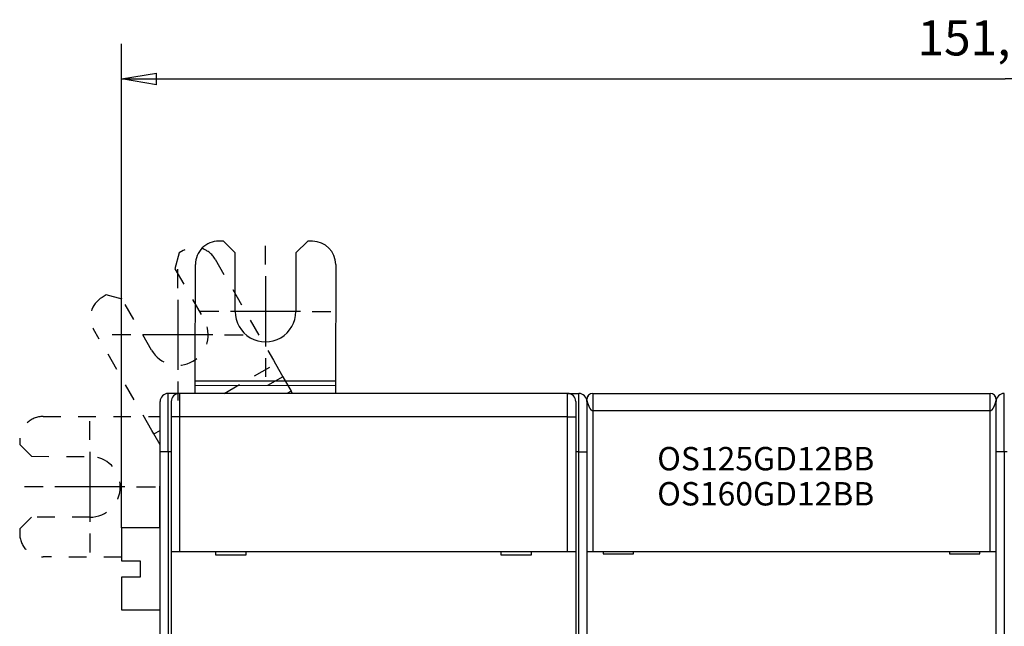
# Model space of a CAD drawing. Extents: x 62 to 594, y 0 to 405.
# Drawn here: x 356 to 441, y 179 to 231 of the extents above; entities that cross this region are included whole.
import ezdxf

# ---------------------------------------------------------------- set-up
doc = ezdxf.new("R2010")
doc.units = 0
doc.linetypes.add('HIDDEN', pattern=[4.5, 1.5, -1.5, 1.5])
doc.linetypes.add('HIDDENNEW0', pattern=[4.5, 1.5, -1.5, 1.5])
for name, color, linetype in [('3', 7, 'CONTINUOUS'), ('5', 7, 'CONTINUOUS'), ('MUOTOVIIVAT', 40, 'HIDDENNEW0'), ('PIILOVDEFINE', 5, 'HIDDENNEW0'), ('TANGVIIVATNONDEF', 3, 'HIDDENNEW0')]:
    doc.layers.add(name, color=color, linetype=linetype)
doc.styles.get("Standard").update_dxf_attribs({"font": 'monotxt.shx'})
doc.dimstyles.new('DSTYLE1', dxfattribs={"dimtxt": 3, "dimasz": 3, "dimexe": 3, "dimexo": 0, "dimgap": 2, "dimtad": 1, "dimrnd": 0.1, "dimzin": 3, "dimcen": 0.09, "dimazin": 3, "dimtp": 1, "dimtm": 1, "dimtfac": 1, "dimtofl": 0, "dimtmove": 0, "dimatfit": 3})

# ---------------------------------------------------------------- blocks, each defined once
blk = doc.blocks.new('*TX221')
at = {"layer": '3', "color": 1, "linetype": 'CONTINUOUS'}
for s, p in [('OS125GD12BB', (0, 0)), ('OS160GD12BB', (0, -3))]:
    blk.add_text(s, height=2, dxfattribs=at).set_placement(p)
blk = doc.blocks.new('_AH1')
at = {"color": 0, "linetype": 'CONTINUOUS'}
for p, q in [((-1, 0.166667), (0, 0)), ((-1, 0.166667), (-1, -0.166667)), ((0, 0), (-1, -0.166667)), ((0, 0), (-1, 0))]:
    blk.add_line(p, q, dxfattribs=at)
blk = doc.blocks.new('*D4957')
at = {"layer": '5', "color": 1, "linetype": 'CONTINUOUS'}
for p, q in [((365.1283, 187.6286), (365.1283, 229.00156)), ((516.2783, 155.72778), (516.2783, 229.00156)), ((365.1283, 226.00156), (440.7033, 226.00156)), ((516.2783, 226.00156), (440.7033, 226.00156))]:
    blk.add_line(p, q, dxfattribs=at)
at = {"layer": '5', "color": 1, "xscale": 3, "yscale": 3, "zscale": 3, "rotation": 180}
blk.add_blockref('_AH1', (365.1283, 226.00156), dxfattribs=at)
at = {"layer": '5', "color": 1, "xscale": 3, "yscale": 3, "zscale": 3}
blk.add_blockref('_AH1', (516.2783, 226.00156), dxfattribs=at)
at = {"layer": '5', "color": 1, "linetype": 'CONTINUOUS'}
blk.add_text('151,2', height=3, dxfattribs=at).set_placement((433.2033, 228.00256))

msp = doc.modelspace()

# ---------------------------------------------------------------- linework, layer by layer
at = {"layer": 'MUOTOVIIVAT', "color": 40, "linetype": 'CONTINUOUS'}
for p, q in [((373.84832, 212.13838), (373.44832, 212.13876)), ((374.84737, 211.13743), (373.84832, 212.13838)), ((381.04832, 212.13152), (380.04736, 211.13247)), ((381.44832, 212.13114), (381.04832, 212.13152)), ((374.8426, 206.13743), (374.84737, 211.13743)), ((380.04736, 211.13247), (380.0426, 206.13247)), ((371.43692, 200.17431), (371.44641, 210.14067)), ((383.44641, 210.12923), (383.43691, 200.16287)), ((378.11476, 201.95681), (378.29124, 201.65046)), ((378.29124, 201.65046), (378.92408, 200.55193)), ((378.92408, 200.55193), (379.63002, 199.32652)), ((371.43592, 199.12408), (371.43658, 199.82076)), ((371.43657, 199.82077), (383.43657, 199.80932)), ((371.43658, 199.82076), (371.43692, 200.17431)), ((383.43691, 200.16289), (371.43691, 200.17433)), ((383.43657, 199.80932), (383.43592, 199.12408)), ((383.43691, 200.16287), (383.43657, 199.80932)), ((369.9283, 199.12408), (369.1283, 199.12408)), ((369.9283, 199.12408), (369.9283, 199.10782)), ((370.0783, 199.12407), (369.92831, 199.12407)), ((403.2783, 199.12408), (370.0783, 199.12408)), ((379.63001, 199.32651), (379.27862, 199.12408)), ((379.74663, 199.12408), (379.63002, 199.32652)), ((403.2783, 199.12408), (403.42828, 199.12409)), ((403.4283, 199.10782), (403.4283, 199.12408)), ((403.4283, 199.12408), (404.2283, 199.12408)), ((405.4283, 199.12857), (439.4283, 199.12857)), ((405.4283, 199.12856), (405.4283, 197.62856)), ((439.42831, 197.62856), (439.42831, 199.12856)), ((368.4283, 194.12408), (368.4283, 198.42408)), ((369.3783, 198.42408), (369.3783, 197.12408)), ((403.9783, 198.42408), (403.9783, 197.12408)), ((404.92829, 198.62851), (404.9283, 198.62857)), ((404.92829, 198.42408), (404.9283, 198.62857)), ((404.9283, 198.42408), (404.9283, 194.12408)), ((439.9283, 198.62857), (439.92832, 198.42408)), ((439.9283, 194.12408), (439.9283, 198.42408)), ((368.39399, 197.13908), (368.4283, 197.13905)), ((369.3783, 197.12408), (369.3783, 185.62408)), ((403.9783, 197.12408), (403.9783, 185.62408)), ((367.89322, 195.66036), (367.71674, 195.96672)), ((368.39176, 194.79496), (368.38493, 187.6286)), ((368.4283, 104.12408), (368.4283, 194.12408)), ((404.9283, 194.12408), (404.9283, 104.12408)), ((439.9283, 104.12408), (439.9283, 194.12408)), ((365.1283, 187.6286), (365.1283, 184.8286)), ((368.4283, 187.6286), (365.1283, 187.62858)), ((369.3783, 185.62408), (369.3783, 177.52408)), ((369.3783, 185.62408), (370.0783, 185.62408)), ((370.0783, 185.62408), (403.2783, 185.62408)), ((373.1783, 185.62408), (373.1783, 185.32408)), ((373.1783, 185.32408), (375.7783, 185.32408)), ((375.7783, 185.32408), (375.7783, 185.62408)), ((397.5783, 185.62408), (397.5783, 185.32408)), ((397.5783, 185.32408), (400.1783, 185.32408)), ((400.1783, 185.32408), (400.1783, 185.62408)), ((403.2783, 185.62408), (403.9783, 185.62408)), ((403.9783, 185.62408), (403.9783, 177.52408)), ((404.9283, 185.62857), (405.4283, 185.62857)), ((405.4283, 185.62857), (439.4283, 185.62857)), ((406.3283, 185.62857), (406.3283, 185.42857)), ((406.3283, 185.42857), (408.9283, 185.42857)), ((408.9283, 185.42857), (408.9283, 185.62857)), ((435.9283, 185.62857), (435.9283, 185.42857)), ((435.9283, 185.42857), (438.5283, 185.42857)), ((438.5283, 185.42857), (438.5283, 185.62857)), ((439.4283, 185.62857), (439.9283, 185.62857)), ((365.1283, 184.8286), (366.7283, 184.8286)), ((366.7283, 184.8286), (366.7283, 183.4286)), ((366.7283, 183.4286), (365.1283, 183.4286)), ((365.1283, 183.4286), (365.1283, 180.6286)), ((365.1283, 180.62862), (368.4283, 180.6286))]:
    msp.add_line(p, q, dxfattribs=at)
at = {"layer": 'MUOTOVIIVAT', "color": 40, "linetype": 'HIDDEN'}
for p, q in [((370.06185, 211.12766), (369.69452, 209.76199)), ((370.40845, 211.32733), (370.06185, 211.12766)), ((373.1398, 210.59268), (378.11476, 201.95681)), ((369.69452, 209.76199), (372.19039, 205.42948)), ((363.82304, 207.53361), (363.47644, 207.33394)), ((365.18871, 207.16628), (363.82304, 207.53361)), ((367.68459, 202.83377), (365.18871, 207.16628)), ((367.71674, 195.96672), (362.74178, 204.60258)), ((373.90573, 199.12407), (378.29125, 201.65046)), ((378.92406, 200.55195), (376.44551, 199.12408)), ((358.42764, 197.14858), (368.39399, 197.13908)), ((368.4283, 194.73153), (367.89322, 195.66036)), ((367.89323, 195.66034), (368.4283, 195.96861)), ((356.42573, 195.15048), (356.42535, 194.75048)), ((356.42535, 194.75048), (357.4244, 193.74953)), ((357.4244, 193.74953), (362.42439, 193.74477)), ((357.41944, 188.54953), (356.41849, 187.55049)), ((362.41944, 188.54477), (357.41944, 188.54953)), ((356.41849, 187.55049), (356.41811, 187.15049)), ((365.12831, 185.14218), (358.4162, 185.14858))]:
    msp.add_line(p, q, dxfattribs=at)
at = {"layer": 'MUOTOVIIVAT', "color": 40, "linetype": 'CONTINUOUS'}
for points in [[(404.92829, 198.62851), (404.92847, 198.6329, -0.00059386), (404.92866, 198.63717, -0.00062706), (404.92886, 198.64132, -0.00066406), (404.92906, 198.64536, -0.00070001), (404.92926, 198.64928, -0.00073946), (404.92948, 198.65309, -0.00077911), (404.92969, 198.6568, -0.00082255), (404.92992, 198.6604, -0.00086511), (404.93015, 198.66389, -0.00091188), (404.93039, 198.66729, -0.00095756), (404.93063, 198.6706, -0.00100772), (404.93088, 198.67381, -0.00105606), (404.93113, 198.67693, -0.00110914), (404.9314, 198.67996, -0.00115966), (404.93167, 198.68291, -0.00121508), (404.93195, 198.68578, -0.00126696), (404.93223, 198.68858, -0.00132375), (404.93252, 198.69129, -0.00137579), (404.93282, 198.69394, -0.00143278), (404.93313, 198.69652, -0.00148376), (404.93344, 198.69903, -0.00153888), (404.93376, 198.70148, -0.00158579), (404.93409, 198.70387, -0.00163849), (404.93443, 198.7062, -0.00168324), (404.93478, 198.70848, -0.0017254), (404.93513, 198.7107, -0.00175028), (404.93549, 198.71288, -0.00180003), (404.93587, 198.71502, -0.00185549), (404.93625, 198.71711, -0.00183575), (404.93663, 198.71916, -0.00173911), (404.93703, 198.72116, -0.00190436), (404.93744, 198.72316, -0.00222165), (404.93787, 198.72517, -0.00173497), (404.93828, 198.72704, -0.00071661), (404.93865, 198.72872, -0.00231151), (404.93916, 198.73083, -0.00379015), (404.93996, 198.73403, -0.00187509), (404.94103, 198.73821, -0.00102317)], [(405.00033, 198.88724), (404.99894, 198.88499, 0.00185313), (404.99756, 198.88272, 0.00185717), (404.9962, 198.88044, 0.00184136), (404.99485, 198.87815, 0.00180198), (404.99352, 198.87584, 0.00176915), (404.9922, 198.87351, 0.00173777), (404.99089, 198.87117, 0.00170616), (404.98959, 198.86882, 0.00166962), (404.98831, 198.86644, 0.00163488), (404.98703, 198.86405, 0.00159704), (404.98577, 198.86164, 0.00156071), (404.98451, 198.85922, 0.001521), (404.98327, 198.85677, 0.00148311), (404.98203, 198.85431, 0.0014421), (404.9808, 198.85182, 0.00140307), (404.97958, 198.84932, 0.00136101), (404.97836, 198.8468, 0.00132115), (404.97716, 198.84425, 0.00127843), (404.97595, 198.84169, 0.00123802), (404.97475, 198.8391, 0.00119478), (404.97356, 198.83649, 0.00115429), (404.97237, 198.83386, 0.0011114), (404.97119, 198.8312, 0.00107036), (404.97, 198.82852, 0.00102586), (404.96882, 198.82582, 0.00098744), (404.96764, 198.82309, 0.0009501), (404.96647, 198.82034, 0.00090323), (404.96529, 198.81756, 0.00084043), (404.96411, 198.81475, 0.00092128), (404.96294, 198.81192, 0.00116198), (404.96177, 198.80904, 0.00138139), (404.96059, 198.80613, 0.00164131), (404.95943, 198.80316, 0.001846), (404.95826, 198.80013, 0.00206302), (404.95711, 198.79703, 0.00220979), (404.95595, 198.79387, 0.00235499), (404.95481, 198.79063, 0.00250425), (404.95367, 198.7873, 0.00270689), (404.95255, 198.78387, 0.00266554), (404.95143, 198.78036, 0.00250568), (404.95033, 198.77677, 0.00290223), (404.94923, 198.773, 0.0036261), (404.94812, 198.76898, 0.0025832), (404.94708, 198.76515, 0.00058537), (404.94615, 198.76163, 0.00394322), (404.945, 198.75678, 0.00659264), (404.94326, 198.74885, 0.00292161), (404.94103, 198.73821, 0.00144699)], [(439.92832, 198.63729), (439.92845, 198.64454, 0.01074581), (439.92825, 198.65227, 0.0116082), (439.92767, 198.66058, 0.00830979), (439.9269, 198.669, 0.00287194), (439.92612, 198.67705, 0.00124242), (439.9253, 198.68478, 0.00248977), (439.92443, 198.6923, 0.00296093), (439.92349, 198.6996, 0.00273657), (439.9225, 198.70667, 0.00273232), (439.92147, 198.71351, 0.0028749), (439.92039, 198.72014, 0.00298387), (439.91926, 198.72657, 0.00303145), (439.91809, 198.73279, 0.00310836), (439.91688, 198.73882, 0.00316971), (439.91562, 198.74466, 0.00324495), (439.91433, 198.75032, 0.00328948), (439.913, 198.7558, 0.00335124), (439.91163, 198.76112, 0.0033809), (439.91023, 198.76628, 0.00342634), (439.90879, 198.77129, 0.00343498), (439.90733, 198.77614, 0.00345882), (439.90583, 198.78086, 0.00344182), (439.90431, 198.78544, 0.00343916), (439.90276, 198.78989, 0.00339169), (439.90119, 198.79423, 0.00335788), (439.8996, 198.79845, 0.00327578), (439.89798, 198.80256, 0.00320692), (439.89635, 198.80657, 0.00308701), (439.89469, 198.81048, 0.00298054), (439.89303, 198.81431, 0.00282123), (439.89134, 198.81806, 0.00267602), (439.88965, 198.82173, 0.00247735), (439.88794, 198.82534, 0.00229475), (439.88623, 198.82888, 0.00205872), (439.8845, 198.83238, 0.00184158), (439.88278, 198.83582, 0.0015761), (439.88104, 198.83922, 0.00132661), (439.87931, 198.84259, 0.00101549), (439.87757, 198.84593, 0.00076522), (439.87583, 198.84924, 0.00052565), (439.87411, 198.85252, 0.00015014), (439.87237, 198.85584, -0.0004573), (439.87059, 198.85925, -0.00036489), (439.86893, 198.86244, 0.00038596), (439.86743, 198.86532, -0.00150065), (439.86552, 198.86908, -0.00383777), (439.86264, 198.87497, -0.00191779), (439.85888, 198.88273, -0.00094027)], [(405.4283, 197.62856), (405.4201, 197.62898, -0.0237156), (405.41181, 197.63018, -0.02300196), (405.40342, 197.63219, -0.02156085), (405.39496, 197.63496, -0.01968049), (405.38642, 197.63851, -0.01790091), (405.3778, 197.64278, -0.01627841), (405.36912, 197.64781, -0.01472349), (405.36037, 197.65353, -0.01330531), (405.35157, 197.65997, -0.01201479), (405.34271, 197.66708, -0.01087934), (405.33381, 197.67487, -0.00985732), (405.32486, 197.68331, -0.00896311), (405.31587, 197.6924, -0.00816387), (405.30685, 197.70211, -0.00746571), (405.29779, 197.71244, -0.00684213), (405.28872, 197.72335, -0.00629553), (405.27962, 197.73486, -0.00580666), (405.27051, 197.74692, -0.00537594), (405.26139, 197.75955, -0.00498976), (405.25226, 197.7727, -0.00464748), (405.24313, 197.78638, -0.00433976), (405.234, 197.80056, -0.00406539), (405.22489, 197.81524, -0.00381807), (405.21578, 197.83039, -0.0035963), (405.2067, 197.84601, -0.00339595), (405.19764, 197.86207, -0.00321539), (405.18861, 197.87857, -0.00305197), (405.17961, 197.89548, -0.00290404), (405.17064, 197.91281, -0.00277006), (405.16172, 197.93051, -0.00264843), (405.15285, 197.94859, -0.00253803), (405.14403, 197.96702, -0.00243742), (405.13526, 197.9858, -0.00234678), (405.12656, 198.00491, -0.00226471), (405.11792, 198.02433, -0.00218872), (405.10936, 198.04405, -0.00211798), (405.10087, 198.06405, -0.00206014), (405.09246, 198.08432, -0.00201313), (405.08415, 198.10483, -0.00194577), (405.07601, 198.12535, -0.0018995), (405.06812, 198.14569, -0.00188104), (405.06048, 198.16583, -0.00181605), (405.05308, 198.18577, -0.00177017), (405.04592, 198.2055, -0.00172405), (405.039, 198.22497, -0.00169052), (405.03231, 198.2442, -0.00164177), (405.02586, 198.26315, -0.00160862), (405.01964, 198.28182, -0.00156479), (405.01365, 198.30018, -0.00153568), (405.00788, 198.31822, -0.00149401), (405.00234, 198.33591, -0.00146766), (404.99701, 198.35326, -0.00142883), (404.99191, 198.37023, -0.00140555), (404.98703, 198.38682, -0.0013692), (404.98236, 198.403, -0.00134891), (404.9779, 198.41876, -0.00131509), (404.97366, 198.43408, -0.00129796), (404.96962, 198.44895, -0.00126672), (404.96579, 198.46334, -0.00125299), (404.96216, 198.47726, -0.00122443), (404.95873, 198.49065, -0.0012147), (404.95551, 198.50354, -0.00118966), (404.95248, 198.51588, -0.0011843), (404.94964, 198.52768, -0.00116179), (404.947, 198.53889, -0.00116452), (404.94455, 198.54953, -0.00115441), (404.94229, 198.55956, -0.00115773), (404.94021, 198.56897, -0.00112401), (404.93831, 198.57774, -0.00110712), (404.93659, 198.58587, -0.00104693), (404.93505, 198.59332, -0.0010457), (404.93367, 198.60013, -0.00103826), (404.93245, 198.60626, -0.00099715), (404.93141, 198.61163, -0.00086863), (404.93054, 198.61614, -0.00099048), (404.92978, 198.62026, -0.00105281), (404.92902, 198.6244, -0.00097421), (404.92829, 198.62851, -0.00112432)], [(439.92832, 198.62859), (439.92825, 198.62816, -0.0090674), (439.92803, 198.62694, -0.0005381), (439.92767, 198.6249, -0.00048262), (439.92715, 198.62209, -0.00089852), (439.92648, 198.61849, -0.00093158), (439.92566, 198.61415, -0.00093985), (439.92467, 198.60905, -0.00092657), (439.92352, 198.60324, -0.00097566), (439.9222, 198.59671, -0.00097729), (439.92072, 198.5895, -0.00101255), (439.91906, 198.58159, -0.00101567), (439.91722, 198.57304, -0.00105057), (439.9152, 198.56382, -0.0010571), (439.913, 198.55397, -0.00109056), (439.91061, 198.5435, -0.00109948), (439.90803, 198.53244, -0.00113265), (439.90526, 198.52077, -0.00114382), (439.90229, 198.50855, -0.00117707), (439.89912, 198.49575, -0.00119029), (439.89575, 198.48242, -0.00122397), (439.89217, 198.46856, -0.00123915), (439.88838, 198.45419, -0.00127352), (439.88438, 198.43932, -0.00129063), (439.88016, 198.42397, -0.0013259), (439.87572, 198.40815, -0.00134493), (439.87106, 198.39188, -0.0013813), (439.86617, 198.37517, -0.00140227), (439.86106, 198.35805, -0.00143994), (439.85571, 198.34052, -0.00146287), (439.85013, 198.3226, -0.00150194), (439.8443, 198.3043, -0.001527), (439.83823, 198.28564, -0.00156781), (439.83192, 198.26664, -0.00159478), (439.82536, 198.24731, -0.00163734), (439.81854, 198.22767, -0.00166684), (439.81147, 198.20772, -0.00170991), (439.80414, 198.18748, -0.00174256), (439.79655, 198.167, -0.00179942), (439.78872, 198.14633, -0.00182709), (439.78072, 198.12567, -0.00188537), (439.77262, 198.10523, -0.00194821), (439.76443, 198.08501, -0.00197186), (439.75613, 198.06499, -0.00200617), (439.74773, 198.04519, -0.00206209), (439.73924, 198.02565, -0.00212078), (439.73067, 198.00637, -0.00218159), (439.72202, 197.98738, -0.00224997), (439.7133, 197.96868, -0.00232867), (439.70451, 197.9503, -0.00241479), (439.69566, 197.93225, -0.00251055), (439.68676, 197.91455, -0.00261598), (439.6778, 197.89722, -0.00273381), (439.6688, 197.88027, -0.00286349), (439.65976, 197.86372, -0.003008), (439.65069, 197.84759, -0.00316765), (439.64159, 197.83189, -0.0033457), (439.63247, 197.81665, -0.0035431), (439.62332, 197.80187, -0.0037633), (439.61417, 197.78759, -0.00400936), (439.60502, 197.77379, -0.00428498), (439.59586, 197.76053, -0.00459251), (439.58671, 197.74779, -0.0049353), (439.57757, 197.73562, -0.00532995), (439.56844, 197.72401, -0.0057812), (439.55934, 197.71299, -0.00626531), (439.55026, 197.70257, -0.00678108), (439.54123, 197.69278, -0.00748678), (439.53222, 197.68362, -0.0083955), (439.52324, 197.67511, -0.00896209), (439.51434, 197.66727, -0.0091302), (439.50554, 197.66012, -0.01118342), (439.49666, 197.65364, -0.01508599), (439.48763, 197.64786, -0.0126443), (439.47919, 197.64284, -0.0041168), (439.47158, 197.63864, -0.02043821), (439.46196, 197.63498, -0.04256237), (439.44734, 197.63161, -0.02340265), (439.42831, 197.62856, -0.01281322)]]:
    msp.add_lwpolyline(points, format="xyb", dxfattribs=at)
at = {"layer": 'MUOTOVIIVAT', "color": 40, "linetype": 'HIDDEN'}
for centre, radius, start, end in [((371.4068, 209.59433), 2, 29.945396, 119.9454), ((364.47479, 205.60093), 2, 119.9454, 209.9454), ((369.93749, 204.13162), 2.6, 209.9454, 389.9454), ((358.42573, 195.14858), 2, 89.945396, 179.9454), ((362.42192, 191.14477), 2.6, 269.9454, 449.9454), ((358.41811, 187.14858), 2, 179.9454, 269.9454)]:
    msp.add_arc(centre, radius, start, end, dxfattribs=at)
at = {"layer": 'MUOTOVIIVAT', "color": 40, "linetype": 'CONTINUOUS'}
for centre, radius, start, end in [((373.44641, 210.13876), 2, 89.945396, 179.9454), ((381.44641, 210.13114), 2, 359.9454, 449.9454), ((377.4426, 206.13495), 2.6, 179.9454, 359.9454), ((369.1283, 198.42408), 0.7, 90, 180), ((370.0783, 198.42408), 0.7, 90, 180), ((403.2783, 198.42408), 0.7, 0, 90), ((404.2283, 198.42408), 0.7, 0, 90), ((405.4283, 198.62857), 0.5, 90, 180), ((439.4283, 198.62857), 0.5, 0, 90), ((440.6283, 198.42408), 0.7, 90, 180)]:
    msp.add_arc(centre, radius, start, end, dxfattribs=at)
at = {"layer": 'PIILOVDEFINE', "color": 5, "linetype": 'CONTINUOUS'}
for p, q in [((377.4426, 210.13495), (377.4426, 211.73495)), ((369.93749, 208.13162), (369.93749, 209.73162)), ((377.4426, 209.13495), (377.4426, 203.13495)), ((369.93749, 207.13162), (369.93749, 201.13162)), ((373.4426, 206.13495), (371.8426, 206.13495)), ((380.4426, 206.13495), (374.4426, 206.13495)), ((381.4426, 206.13495), (383.0426, 206.13495)), ((365.93749, 204.13162), (364.33749, 204.13162)), ((372.93749, 204.13162), (366.93749, 204.13162)), ((373.93749, 204.13162), (375.53749, 204.13162)), ((377.4426, 202.13495), (377.4426, 200.53495)), ((369.93749, 200.13162), (369.93749, 198.53162)), ((362.42192, 195.14477), (362.42192, 196.74477)), ((362.42192, 194.14477), (362.42192, 188.14477)), ((358.42192, 191.14477), (356.82192, 191.14477)), ((365.42192, 191.14477), (359.42192, 191.14477)), ((366.42192, 191.14477), (368.02192, 191.14477)), ((362.42192, 187.14477), (362.42192, 185.54477))]:
    msp.add_line(p, q, dxfattribs=at)
at = {"layer": 'TANGVIIVATNONDEF', "color": 3, "linetype": 'CONTINUOUS'}
for p, q in [((369.12831, 194.12407), (369.12831, 199.12407)), ((370.07829, 199.12409), (370.07829, 197.12407)), ((403.27831, 197.12407), (403.27831, 199.12409)), ((404.22828, 194.1241), (404.22828, 199.12409)), ((440.62829, 194.1241), (440.62829, 199.12409)), ((370.07829, 197.12407), (369.37829, 197.12407)), ((403.27831, 197.12407), (370.07829, 197.12407)), ((370.07829, 197.12407), (370.07829, 185.62409)), ((403.27831, 185.62409), (403.27831, 197.12407)), ((403.27831, 197.12407), (403.97831, 197.12407)), ((439.42831, 197.62856), (405.4283, 197.62856)), ((405.4283, 197.62856), (405.4283, 185.62856)), ((439.42831, 185.62856), (439.42831, 197.62856)), ((369.12831, 194.12407), (368.42829, 194.12407)), ((369.3783, 194.12408), (369.12831, 194.12407)), ((369.12831, 194.12407), (369.12831, 150.22409)), ((404.22828, 194.1241), (403.9783, 194.12408)), ((404.22828, 150.22408), (404.22828, 194.1241)), ((404.22828, 194.1241), (404.92829, 194.1241)), ((440.62829, 194.1241), (439.92832, 194.1241)), ((440.8783, 194.12408), (440.62829, 194.1241)), ((440.62829, 194.1241), (440.62829, 150.22408))]:
    msp.add_line(p, q, dxfattribs=at)

# ---------------------------------------------------------------- block references
at = {"layer": '3'}
msp.add_blockref('*TX221', (410.94295, 192.54936), dxfattribs=at)

# ---------------------------------------------------------------- dimensions: what is measured, and where the dimension line sits
at = {"layer": '5', "color": 1, "linetype": 'CONTINUOUS'}
dim = msp.add_linear_dim(base=(516.2783, 226.00156), p1=(365.1283, 187.6286), p2=(516.2783, 155.72778), dimstyle='DSTYLE1', override={"dimblk": '_AH1', "dimsah": 0}, dxfattribs=at)
dim.commit()
dim.dimension.update_dxf_attribs({"geometry": '*D4957', "text_midpoint": (440.7033, 229.50256), "dimtype": 128})

doc.saveas('drawing.dxf')
